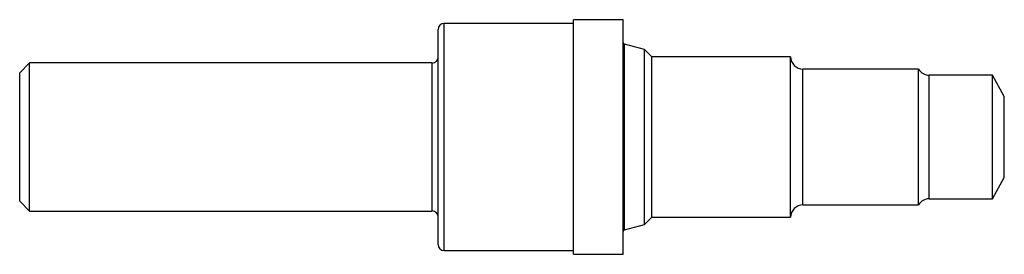
# Model space of a CAD drawing. Units: inches. Extents: x 0 to 5, y -0.59 to 0.59.
import ezdxf

# ---------------------------------------------------------------- set-up
doc = ezdxf.new("R2010")
doc.units = ezdxf.units.IN
doc.header["$MEASUREMENT"] = 0

msp = doc.modelspace()

# ---------------------------------------------------------------- linework, layer by layer
at = {"color": 7, "linetype": 'Continuous', "lineweight": 25}
for p, q in [((2.813, 0.575), (2.155, 0.575)), ((3.065, 0.594), (2.813, 0.594)), ((2.813, -0.594), (2.813, 0.594)), ((3.065, -0.594), (3.065, 0.594)), ((2.125, -0.545), (2.125, 0.545)), ((3.173, 0.4436), (3.0706, 0.471)), ((3.2106, 0.406), (3.173, 0.4436)), ((3.173, -0.4436), (3.173, 0.4436)), ((3.915, 0.406), (3.2106, 0.406)), ((3.2106, -0.406), (3.2106, 0.406)), ((3.915, -0.406), (3.915, 0.406)), ((0.05, 0.3749), (0, 0.3249)), ((2.095, 0.3749), (0.05, 0.3749)), ((0.05, -0.3749), (0.05, 0.3749)), ((0, -0.3249), (0, 0.3249)), ((4.565, 0.3444), (3.977, 0.3444)), ((4.565, -0.3444), (4.565, 0.3444)), ((4.94, 0.3129), (4.619, 0.3129)), ((5, 0.2047), (4.94, 0.3129)), ((4.94, -0.3129), (4.94, 0.3129)), ((5, -0.2047), (5, 0.2047)), ((4.94, -0.3129), (5, -0.2047)), ((0, -0.3249), (0.05, -0.3749)), ((3.977, -0.3444), (4.565, -0.3444)), ((4.619, -0.3129), (4.94, -0.3129)), ((0.05, -0.3749), (2.095, -0.3749)), ((3.0706, -0.471), (3.173, -0.4436)), ((3.173, -0.4436), (3.2106, -0.406)), ((3.2106, -0.406), (3.915, -0.406)), ((2.155, -0.575), (2.813, -0.575)), ((2.813, -0.594), (3.065, -0.594))]:
    msp.add_line(p, q, dxfattribs=at)
at = {"color": 1, "linetype": 'Continuous', "lineweight": 25}
for p, q in [((2.155, -0.575), (2.155, 0.575)), ((3.0706, -0.471), (3.0706, 0.471)), ((2.095, -0.3749), (2.095, 0.3749)), ((3.977, -0.3444), (3.977, 0.3444)), ((4.619, -0.3129), (4.619, 0.3129))]:
    msp.add_line(p, q, dxfattribs=at)
at = {"color": 7, "linetype": 'Continuous', "lineweight": 25}
for centre, radius, start, end in [((2.155, 0.545), 0.03, 90, 180), ((3.0725, 0.4783), 0.0075, 180, 255), ((2.095, 0.4048), 0.03, 270, 0), ((3.977, 0.4064), 0.062, 180.3697, 270), ((4.619, 0.3749), 0.062, 209.4679, 270), ((3.977, -0.4064), 0.062, 90, 179.6303), ((4.619, -0.3749), 0.062, 90, 150.5321), ((2.095, -0.4048), 0.03, 0, 90), ((3.0725, -0.4783), 0.0075, 105, 180), ((2.155, -0.545), 0.03, 180, 270)]:
    msp.add_arc(centre, radius, start, end, dxfattribs=at)

doc.saveas('drawing.dxf')
